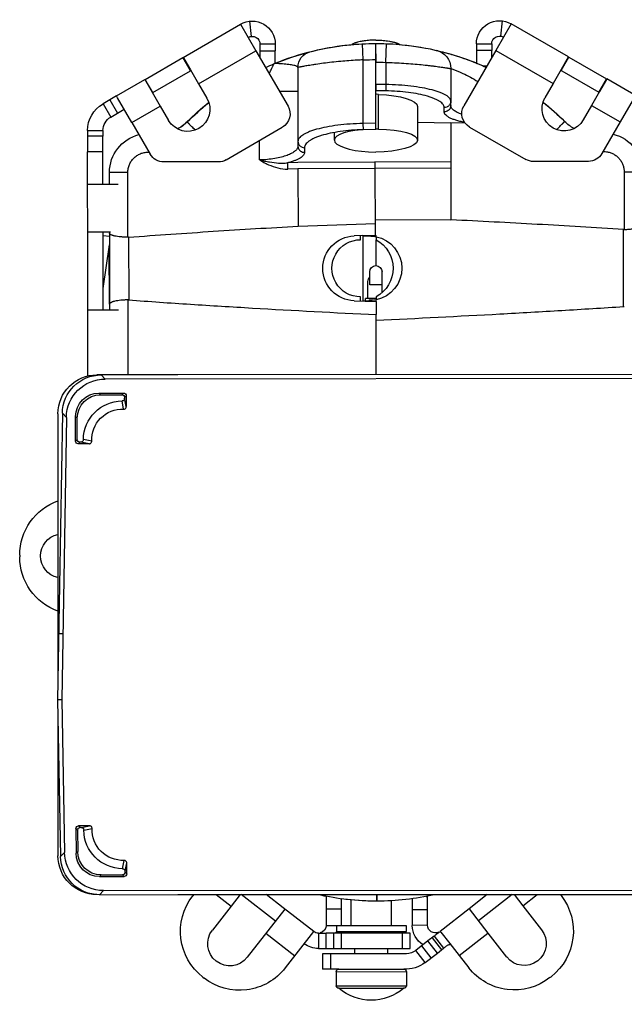
# Model space of a CAD drawing. Units: inches. Extents: x 49 to 186, y 4 to 106.
# Drawn here: x 127 to 130, y 90 to 94 of the extents above; entities that cross this region are included whole.
import ezdxf

# ---------------------------------------------------------------- set-up
doc = ezdxf.new("R2010")
doc.units = ezdxf.units.IN
doc.header["$MEASUREMENT"] = 0
doc.layers.add('DRIVE-ASSEMBLY', color=7, linetype='Continuous', lineweight=25)
doc.layers.add('SYSTEM', color=7, linetype='Continuous', lineweight=30)

# ---------------------------------------------------------------- blocks, each defined once
blk = doc.blocks.new('A$C5690fb19')
at = {"layer": 'DRIVE-ASSEMBLY', "linetype": 'Continuous'}
for p, q in [((1.6852, 3.6298), (1.9064, 3.7572)), ((1.9064, 3.7572), (1.9358, 3.706)), ((1.9409, 3.7685), (1.9475, 3.7098)), ((2.9123, 3.7673), (2.9055, 3.7087)), ((2.9466, 3.7559), (2.917, 3.7048)), ((3.1674, 3.6281), (2.9466, 3.7559)), ((1.9358, 3.706), (1.9653, 3.6549)), ((1.9809, 3.68), (1.9808, 3.6542)), ((2.0399, 3.6799), (1.9809, 3.68)), ((2.0399, 3.6799), (2.0398, 3.6541)), ((2.3816, 3.6915), (2.3735, 3.6903)), ((2.3883, 3.6088), (2.3855, 3.6808)), ((2.4264, 3.6477), (2.4264, 3.6815)), ((2.4796, 3.6801), (2.4763, 3.6182)), ((2.8131, 3.679), (2.813, 3.6531)), ((2.8131, 3.679), (2.8721, 3.6789)), ((2.8721, 3.6789), (2.872, 3.6531)), ((2.917, 3.7048), (2.8875, 3.6538)), ((1.9653, 3.6549), (1.7441, 3.5276)), ((1.9653, 3.6549), (2.088, 3.4417)), ((1.9808, 3.6279), (1.9808, 3.6542)), ((1.9808, 3.6542), (2.0398, 3.6541)), ((2.0398, 3.6541), (2.0398, 3.6063)), ((2.1941, 3.6551), (2.1941, 3.6551)), ((2.4263, 3.6195), (2.4264, 3.6477)), ((2.4263, 3.6422), (2.4263, 3.6209)), ((2.6797, 3.6494), (2.6797, 3.6494)), ((2.8875, 3.6538), (2.7642, 3.4409)), ((2.813, 3.6179), (2.813, 3.6531)), ((2.872, 3.6531), (2.813, 3.6531)), ((2.872, 3.6531), (2.872, 3.6271)), ((3.1082, 3.526), (2.8875, 3.6538)), ((1.6842, 3.6293), (1.5389, 3.5456)), ((1.7137, 3.5781), (1.6842, 3.6293)), ((1.6862, 3.6282), (1.7131, 3.5815)), ((2.3883, 3.6088), (2.3882, 3.5233)), ((2.426, 3.3745), (2.4263, 3.6195)), ((2.4263, 3.6209), (2.4263, 3.6095)), ((2.4763, 3.6182), (2.476, 3.3735)), ((2.813, 3.6053), (2.813, 3.6179)), ((3.1388, 3.5764), (3.1684, 3.6275)), ((3.1664, 3.6264), (3.1394, 3.5798)), ((3.3135, 3.5435), (3.1684, 3.6275)), ((1.7112, 3.5767), (1.5684, 3.4945)), ((1.7137, 3.5781), (1.7112, 3.5767)), ((1.7131, 3.5815), (1.7441, 3.5276)), ((2.0003, 3.5941), (2.0111, 3.5941)), ((2.1383, 3.5851), (2.1308, 3.5824)), ((2.1383, 3.5851), (2.1381, 3.4593)), ((2.7263, 3.5893), (2.726, 3.3046)), ((3.1394, 3.5798), (3.1082, 3.526)), ((3.2839, 3.4924), (3.1388, 3.5764)), ((1.4281, 3.4818), (1.5379, 3.545)), ((1.5684, 3.4945), (1.5389, 3.5456)), ((1.5389, 3.5433), (1.5657, 3.4967)), ((1.7441, 3.5276), (1.776, 3.4722)), ((2.3882, 3.5233), (2.4262, 3.524)), ((2.3882, 3.5233), (2.3886, 3.4992)), ((2.4262, 3.524), (2.4262, 3.4998)), ((3.1082, 3.526), (3.0762, 3.4707)), ((3.2839, 3.4924), (3.3135, 3.5435)), ((3.3135, 3.5412), (3.2865, 3.4946)), ((3.4238, 3.4796), (3.3145, 3.5429)), ((1.5657, 3.4967), (1.5968, 3.4428)), ((2.3886, 3.4992), (2.4262, 3.4998)), ((2.4166, 3.3512), (2.4167, 3.4855)), ((2.7974, 3.4982), (2.7262, 3.4983)), ((3.2865, 3.4946), (3.2554, 3.4408)), ((1.4281, 3.4818), (1.487, 3.3796)), ((2.1381, 3.4425), (2.1381, 3.4593)), ((3.3646, 3.3775), (3.4196, 3.4726)), ((3.4196, 3.4726), (3.4237, 3.4797)), ((3.4497, 3.4646), (3.4201, 3.4136)), ((3.4238, 3.4796), (3.4497, 3.4646)), ((3.4756, 3.4496), (3.4461, 3.3985)), ((3.4497, 3.4646), (3.4756, 3.4496)), ((1.5968, 3.4428), (1.487, 3.3796)), ((1.5968, 3.4428), (1.6287, 3.3874)), ((2.1635, 3.4183), (2.1636, 3.4351)), ((2.2661, 3.4391), (2.266, 3.3099)), ((3.2554, 3.4408), (3.2233, 3.3855)), ((3.3646, 3.3775), (3.2554, 3.4408)), ((3.4201, 3.4136), (3.3942, 3.4286)), ((3.4461, 3.3985), (3.4201, 3.4136)), ((1.487, 3.3796), (1.5571, 3.2578)), ((2.0836, 3.3755), (2.1381, 3.3767)), ((2.1381, 3.3767), (2.1376, 3.0029)), ((2.266, 3.3788), (2.1381, 3.3767)), ((2.426, 3.3649), (2.426, 3.3745)), ((2.426, 3.3745), (2.476, 3.3735)), ((2.476, 3.3735), (2.4756, 3.3495)), ((3.1516, 3.3797), (3.1526, 3.3797)), ((3.1516, 3.3797), (3.1516, 3.3797)), ((3.1526, 3.3797), (3.1526, 3.3797)), ((3.3646, 3.3775), (3.294, 3.2556)), ((2.0659, 3.3598), (1.85, 3.2354)), ((2.426, 3.3606), (2.426, 3.3649)), ((2.426, 3.3568), (2.426, 3.3606)), ((2.426, 3.3505), (2.426, 3.3568)), ((2.426, 3.3505), (2.4756, 3.3495)), ((2.5859, 3.3101), (2.5859, 3.3391)), ((3.0018, 3.234), (2.7861, 3.3589)), ((3.476, 3.3465), (3.476, 3.3252)), ((3.535, 3.3465), (3.476, 3.3465)), ((3.535, 3.3465), (3.535, 3.3252)), ((2.726, 3.3046), (2.7259, 3.2867)), ((2.8733, 3.2332), (2.8734, 3.3083)), ((3.4759, 3.2652), (3.476, 3.3252)), ((3.476, 3.3252), (3.535, 3.3252)), ((3.535, 3.3252), (3.5349, 3.2652)), ((1.5497, 3.2656), (1.5497, 3.2707)), ((1.5526, 3.2656), (1.5497, 3.2656)), ((2.7005, 3.2806), (2.7005, 3.2627)), ((3.3022, 3.2635), (3.2985, 3.2635)), ((3.4758, 3.1402), (3.476, 3.2652)), ((3.4759, 3.2652), (3.5349, 3.2652)), ((3.5348, 3.1402), (3.535, 3.2652)), ((1.609, 3.2277), (1.82, 3.2274)), ((2.1379, 3.2262), (2.7263, 3.2231)), ((2.4272, 2.9421), (2.4293, 3.2247)), ((2.7263, 3.2231), (2.7664, 3.2222)), ((3.0317, 3.2259), (3.242, 3.2257)), ((1.4716, 3.1877), (1.4008, 3.1878)), ((1.4716, 3.1877), (1.4713, 2.9661)), ((2.1379, 3.2014), (2.7259, 3.1991)), ((2.7259, 3.1991), (2.7256, 2.9786)), ((2.7259, 3.1991), (2.7655, 3.1981)), ((3.3798, 2.9359), (3.3801, 3.1854)), ((3.3801, 3.1854), (3.4508, 3.1853)), ((3.4508, 3.1403), (3.4508, 3.1853)), ((3.5348, 3.1402), (3.4168, 3.1403)), ((3.5346, 2.9552), (3.5348, 3.1402)), ((2.4276, 3.0037), (2.1376, 3.0029)), ((1.4735, 2.6692), (1.4738, 2.9661)), ((2.7256, 2.9786), (2.4275, 2.9883)), ((3.4471, 2.9553), (3.5346, 2.9552)), ((3.4506, 2.9553), (3.4502, 2.6553)), ((3.4752, 2.6552), (3.4756, 2.9552)), ((3.5342, 2.6552), (3.5346, 2.9552)), ((2.4254, 2.8268), (2.4256, 2.9262)), ((2.4256, 2.938), (2.4256, 2.9421)), ((2.4765, 2.9421), (2.4256, 2.9421)), ((2.4256, 2.938), (2.4256, 2.9262)), ((2.4354, 2.9421), (2.4354, 2.9396)), ((2.4684, 2.9412), (2.4462, 2.9405)), ((2.4657, 2.9421), (2.4657, 2.9411)), ((2.4765, 2.9415), (2.4684, 2.9412)), ((2.4765, 2.9421), (2.4762, 2.6903)), ((2.4765, 2.9421), (2.5099, 2.9414)), ((2.4856, 2.9265), (2.4856, 2.9419)), ((3.3773, 2.936), (3.377, 2.6948)), ((3.4505, 2.9384), (3.4756, 2.942)), ((3.4747, 2.7383), (3.4505, 2.9069)), ((3.4512, 2.6791), (3.4515, 2.9001)), ((2.4024, 2.7232), (2.4025, 2.8033)), ((2.4495, 2.7533), (2.4495, 2.8033)), ((2.4568, 2.7009), (2.4568, 2.7657)), ((2.4025, 2.7533), (2.4495, 2.7533)), ((2.4252, 2.6887), (2.4252, 2.695)), ((2.5096, 2.6915), (2.4252, 2.6887)), ((2.4253, 2.7069), (2.4253, 2.695)), ((2.4253, 2.7009), (2.4665, 2.7009)), ((2.4383, 2.6949), (2.4383, 2.6931)), ((2.4524, 2.6949), (2.4383, 2.6949)), ((2.4752, 2.6915), (2.4459, 2.6925)), ((2.4503, 2.6949), (2.4503, 2.6924)), ((2.4503, 2.6949), (2.4503, 2.6924)), ((2.4513, 2.6949), (2.4513, 2.6923)), ((2.4524, 2.6949), (2.4524, 2.6923)), ((2.4665, 2.6918), (2.4665, 2.7009)), ((2.4853, 2.6903), (2.4853, 2.7065)), ((3.3791, 2.4063), (3.3795, 2.6949)), ((2.4252, 2.6887), (2.4252, 2.6381)), ((3.4162, 2.6553), (3.5342, 2.6552)), ((3.5339, 2.4023), (3.5342, 2.6552)), ((2.4249, 2.4073), (2.4252, 2.6381)), ((2.4249, 2.4073), (2.4251, 2.6164)), ((1.3515, 2.4085), (3.4823, 2.4062)), ((1.3528, 2.3928), (3.4668, 2.3905)), ((3.1885, 2.4065), (3.499, 2.4065)), ((3.4823, 2.4062), (3.4668, 2.3905)), ((3.3864, 2.3263), (3.3863, 2.2843)), ((3.3863, 2.2843), (3.3927, 2.3163)), ((3.3864, 2.3263), (3.3927, 2.3199)), ((3.3927, 2.3199), (3.3927, 2.3163)), ((3.3964, 2.3363), (3.4027, 2.3299)), ((3.4914, 2.3362), (3.3964, 2.3363)), ((3.485, 2.3298), (3.4027, 2.3299)), ((3.4914, 2.3362), (3.485, 2.3298)), ((3.3967, 2.2743), (3.4026, 2.3063)), ((3.5748, 2.1575), (3.5749, 2.2398)), ((3.5813, 2.2461), (3.5749, 2.2398)), ((3.5812, 2.1511), (3.5813, 2.2461)), ((3.6321, 2.2587), (3.6166, 2.243)), ((3.6166, 2.243), (3.6344, 1.1561)), ((3.6321, 2.2587), (3.6501, 1.156)), ((3.649, 2.2565), (3.649, 1.2262)), ((3.5192, 2.1516), (3.5512, 2.1574)), ((3.5292, 2.1412), (3.5612, 2.1475)), ((3.5292, 2.1412), (3.5712, 2.1411)), ((3.5612, 2.1475), (3.5648, 2.1475)), ((3.5712, 2.1411), (3.5648, 2.1475)), ((3.5812, 2.1511), (3.5748, 2.1575)), ((3.796, 1.7124), (3.796, 1.7064)), ((3.6303, 1.4099), (3.649, 1.4099)), ((3.6344, 1.1561), (3.6236, 0.5691)), ((3.6344, 1.1561), (3.6501, 1.156)), ((3.6501, 1.156), (3.639, 0.5534)), ((3.649, 1.0939), (3.649, 0.5565)), ((3.5496, 0.6549), (3.5176, 0.6608)), ((3.5276, 0.6712), (3.5696, 0.6711)), ((3.5596, 0.6648), (3.5276, 0.6712)), ((3.5596, 0.6648), (3.5632, 0.6648)), ((3.5632, 0.6648), (3.5696, 0.6711)), ((3.5732, 0.6548), (3.5731, 0.5725)), ((3.5732, 0.6548), (3.5796, 0.6611)), ((3.5796, 0.6611), (3.5795, 0.5661)), ((3.5731, 0.5725), (3.5795, 0.5661)), ((3.639, 0.5534), (3.6236, 0.5691)), ((3.4007, 0.5063), (3.3949, 0.5383)), ((3.3844, 0.4863), (3.3845, 0.5283)), ((3.3908, 0.4927), (3.3844, 0.4863)), ((3.3908, 0.4963), (3.3845, 0.5283)), ((3.3908, 0.4927), (3.3908, 0.4963)), ((3.4008, 0.4827), (3.3944, 0.4763)), ((3.4894, 0.4762), (3.3944, 0.4763)), ((3.4831, 0.4826), (3.4008, 0.4827)), ((3.4831, 0.4826), (3.4894, 0.4762)), ((3.4735, 0.4219), (1.3507, 0.4242)), ((3.4889, 0.4062), (3.4735, 0.4219)), ((3.1874, 0.4065), (1.299, 0.4065)), ((3.4889, 0.4062), (1.3493, 0.4085)), ((1.7167, 0.4065), (1.7141, 0.4032)), ((1.8614, 0.3635), (1.8064, 0.4065)), ((1.895, 0.4065), (1.8614, 0.3635)), ((1.9022, 0.4065), (2.0317, 0.3053)), ((1.998, 0.4065), (2.068, 0.3518)), ((2.2278, 0.3497), (2.2282, 0.3997)), ((2.2335, 0.3997), (2.2282, 0.3997)), ((2.2871, 0.3911), (2.2862, 0.288)), ((2.3666, 0.2881), (2.3667, 0.3831)), ((2.4224, 0.3815), (2.4224, 0.4073)), ((2.4224, 0.4073), (2.4224, 0.3815)), ((2.5217, 0.2881), (2.5219, 0.3862)), ((2.5584, 0.2885), (2.5586, 0.3909)), ((2.6177, 0.4005), (2.6174, 0.2884)), ((2.7828, 0.3556), (2.8483, 0.4065)), ((2.8129, 0.3043), (2.9443, 0.4065)), ((2.9486, 0.4068), (2.9833, 0.3621)), ((3.0406, 0.4067), (2.9833, 0.3621)), ((3.1267, 0.4066), (3.1308, 0.4014)), ((1.8614, 0.3635), (1.7893, 0.2713)), ((2.068, 0.3518), (1.9953, 0.2588)), ((2.068, 0.3518), (2.1787, 0.2652)), ((2.2272, 0.2886), (2.2278, 0.3497)), ((2.2868, 0.3492), (2.2278, 0.3497)), ((2.5586, 0.351), (2.6176, 0.3509)), ((2.6655, 0.2643), (2.7828, 0.3556)), ((2.7767, 0.3509), (2.921, 0.1654)), ((2.9833, 0.3621), (3.0552, 0.2698)), ((2.2272, 0.2886), (2.2862, 0.288)), ((2.31, 0.2881), (2.31, 0.2641)), ((2.578, 0.2881), (2.31, 0.2881)), ((2.6174, 0.2884), (2.578, 0.2884)), ((2.578, 0.2881), (2.578, 0.2641)), ((1.9953, 0.2588), (1.9233, 0.1666)), ((2.106, 0.1723), (1.9953, 0.2588)), ((2.1763, 0.2622), (2.1424, 0.2189)), ((2.2023, 0.2467), (2.166, 0.2003)), ((2.2102, 0.2406), (2.1739, 0.1941)), ((2.1896, 0.1818), (2.2259, 0.2283)), ((2.1905, 0.256), (2.193, 0.2591)), ((2.2023, 0.2467), (2.226, 0.2283)), ((2.2259, 0.2283), (2.2727, 0.1917)), ((2.2939, 0.1992), (2.2939, 0.2582)), ((2.2939, 0.2582), (2.5881, 0.258)), ((2.578, 0.2641), (2.31, 0.2641)), ((2.3239, 0.1991), (2.3239, 0.2581)), ((2.558, 0.1991), (2.5581, 0.2581)), ((2.588, 0.199), (2.5881, 0.258)), ((2.5891, 0.258), (2.6181, 0.258)), ((2.618, 0.199), (2.6181, 0.258)), ((2.647, 0.258), (2.6181, 0.258)), ((2.647, 0.258), (2.647, 0.199)), ((2.6658, 0.2646), (2.7748, 0.1245)), ((2.8491, 0.2577), (2.7383, 0.1715)), ((2.1424, 0.2189), (2.106, 0.1723)), ((2.1896, 0.1818), (2.166, 0.2003)), ((2.2132, 0.1633), (2.2496, 0.2098)), ((2.2364, 0.1452), (2.2727, 0.1917)), ((2.588, 0.199), (2.2939, 0.1992)), ((2.3806, 0.1792), (2.3806, 0.1991)), ((2.5076, 0.1791), (2.5076, 0.1991)), ((2.618, 0.199), (2.588, 0.199)), ((2.647, 0.199), (2.618, 0.199)), ((2.106, 0.1723), (2.0694, 0.1254)), ((2.2364, 0.1452), (2.1896, 0.1818)), ((2.309, 0.1792), (2.6314, 0.1791)), ((2.6014, 0.1791), (2.6014, 0.1201)), ((2.6314, 0.1791), (2.6314, 0.1201)), ((2.5691, 0.1201), (2.3191, 0.1202)), ((2.5691, 0.1201), (2.6314, 0.1201)), ((1.757, 0.0872), (1.7523, 0.0908)), ((2.5791, 0.1101), (2.3091, 0.1102)), ((2.3091, 0.1102), (2.3091, 0.0562)), ((2.5791, 0.1101), (2.5791, 0.0561)), ((3.0918, 0.0892), (3.087, 0.0855)), ((2.5791, 0.0561), (2.309, 0.0562)), ((2.5691, 0.0461), (2.3191, 0.0462))]:
    blk.add_line(p, q, dxfattribs=at)
for centre, radius, start, end in [((1.9509, 3.68), 0.089, 359.9299, 119.9307), ((2.9021, 3.6789), 0.089, 59.9307, 179.9299), ((1.9509, 3.68), 0.03, 359.9299, 119.9322), ((2.4252, 2.6565), 1.025, 92.2156, 103.0293), ((2.4252, 2.6565), 1.025, 92.5221, 100.6278), ((2.4251, 2.6565), 1.025, 89.9299, 92.2152), ((2.4251, 2.6565), 1.025, 86.9538, 89.9299), ((2.4252, 2.6565), 1.025, 79.2164, 89.9312), ((2.4252, 2.6565), 1.025, 75.6206, 86.9542), ((2.4262, 2.6565), 1.025, 67.827, 84.7931), ((2.9021, 3.6789), 0.03, 59.9802, 179.9299), ((2.4252, 2.6565), 1.025, 103.0309, 114.3445), ((2.4252, 2.6565), 1.025, 104.4604, 107.6083), ((2.2103, 3.585), 0.072, 103.03, 179.9299), ((2.1914, 3.6442), 0.01, 103.3168, 128.8545), ((2.1914, 3.6442), 0.01, 103.3169, 123.6649), ((2.6643, 3.5894), 0.062, 359.9286, 75.6222), ((2.6643, 3.5894), 0.062, 359.9299, 75.6214), ((2.4252, 2.6565), 1.025, 67.4126, 75.6222), ((2.4252, 2.6565), 1.025, 111.0527, 114.3566), ((2.4252, 2.6565), 1.025, 107.7103, 110.7699), ((2.4251, 2.6565), 0.953, 89.9299, 92.2152), ((2.4251, 2.6565), 0.963, 86.9538, 89.9299), ((2.4252, 2.6565), 1.025, 65.5039, 67.4129), ((1.7023, 3.4298), 0.085, 209.9299, 29.9299), ((2.4252, 2.6565), 1.025, 128.795, 134.9886), ((2.4252, 2.6565), 1.025, 128.8393, 134.9886), ((3.1498, 3.4281), 0.085, 149.9299, 329.9299), ((2.4252, 2.6565), 1.025, 44.8713, 51.0601), ((2.4262, 2.6565), 1.025, 44.8718, 51.0955), ((3.416, 3.3466), 0.119, 359.9299, 59.9299), ((2.036, 3.4118), 0.06, 299.9299, 29.9299), ((2.8161, 3.4108), 0.06, 149.9299, 239.9299), ((1.5945, 3.4875), 0.15, 297.2761, 314.9885), ((2.4252, 2.6565), 1.025, 44.8713, 45.2635), ((3.2579, 3.4855), 0.15, 222.1688, 224.8713), ((2.4262, 2.6565), 1.025, 44.8713, 45.2635), ((3.2589, 3.4855), 0.15, 222.1688, 224.8713), ((3.2579, 3.4855), 0.15, 224.8711, 242.5076), ((3.2589, 3.4855), 0.15, 224.8687, 242.2778), ((3.416, 3.3466), 0.06, 359.9299, 59.9299), ((1.5508, 3.1876), 0.15, 104.2781, 179.9299), ((3.3008, 3.1855), 0.15, 359.9299, 75.8468), ((1.5496, 3.1873), 0.0783, 89.9625, 97.4681), ((1.6091, 3.2877), 0.06, 209.9299, 269.9299), ((1.82, 3.2874), 0.06, 269.9299, 299.9299), ((3.0318, 3.2859), 0.06, 239.9299, 269.9299), ((3.2421, 3.2857), 0.06, 269.9299, 329.9299), ((1.4715, 3.0028), 0.0368, 269.6592, 273.5777), ((2.4504, 2.8165), 0.1241, 101.5558, 258.3041), ((2.4854, 2.8165), 0.125, 118.6154, 241.2445), ((2.4504, 2.8164), 0.1241, 91.9315, 101.5524), ((2.4854, 2.8165), 0.11, 269.9299, 89.93), ((2.5054, 2.8164), 0.125, 271.9293, 87.9306), ((3.3797, 2.9676), 0.0318, 265.6178, 270.1565), ((2.426, 2.8033), 0.0235, 359.9299, 179.9299), ((2.4334, 2.7657), 0.0235, 359.9202, 46.5638), ((2.4504, 2.8165), 0.1241, 258.3035, 267.93), ((3.3793, 2.6631), 0.0318, 89.7034, 94.2421), ((1.4711, 2.6326), 0.0368, 86.2822, 90.2007), ((3.499, 2.2565), 0.15, 0, 90), ((3.4012, 2.1563), 0.1181, 357.6951, 92.1837), ((3.4012, 2.1563), 0.15, 0.4256, 89.4532), ((3.5735, 1.7126), 0.2225, 359.9299, 70.1543), ((3.6309, 1.7096), 0.085, 282.3077, 77.692), ((3.5735, 1.7066), 0.2225, 289.8478, 359.9299), ((3.3996, 0.6563), 0.1181, 267.6951, 2.1837), ((3.3996, 0.6563), 0.15, 270.4256, 359.4532), ((3.499, 0.5565), 0.15, 270, 0), ((1.8893, 0.2661), 0.2225, 141.9796, 231.9796), ((2.4237, 1.4065), 1.025, 257.4536, 269.9299), ((2.4237, 1.4065), 1.025, 269.9299, 282.5544), ((2.4247, 1.4065), 1.025, 269.93, 277.5036), ((2.4247, 1.4065), 1.025, 280.8466, 282.5184), ((2.9551, 0.2648), 0.2225, 307.8792, 37.8792), ((1.8563, 0.219), 0.085, 141.9796, 321.9796), ((2.1972, 0.2889), 0.03, 245.299, 359.4796), ((2.1972, 0.2889), 0.089, 302.2392, 359.4796), ((2.6474, 0.2883), 0.03, 179.8792, 257.9322), ((2.9881, 0.2176), 0.085, 217.8792, 37.8792), ((2.304, 0.2642), 0.006, 269.9796, 359.9796), ((2.584, 0.2641), 0.006, 179.9796, 254.9796), ((2.647, 0.288), 0.03, 269.9796, 307.8792), ((2.3091, 0.2382), 0.059, 231.9796, 269.9796), ((2.647, 0.288), 0.089, 269.9796, 307.8792), ((1.8941, 0.2624), 0.2225, 231.9796, 321.9796), ((2.3105, 0.2408), 0.1209, 232.209, 274.1239), ((2.3191, 0.1102), 0.01, 89.9796, 180), ((2.5691, 0.1101), 0.01, 360, 89.9796), ((2.9504, 0.2611), 0.2225, 217.8792, 307.8792), ((2.3191, 0.0562), 0.01, 180, 269.9796), ((2.4442, 0.1924), 0.1924, 229.4694, 310.4898), ((2.5691, 0.0561), 0.01, 269.9796, 360)]:
    blk.add_arc(centre, radius, start, end, dxfattribs=at)
for centre, major_axis, ratio, start_param, end_param in [((2.4261, 3.4416), (-0.16, -0.0027), 0.275555, -1.516824, -0.005004), ((2.4162, 3.4882), (-0.01, -0.0002), 0.275555, 1.624769, 3.136708), ((2.426, 3.307), (-0.16, 0.0031), 0.275551, -1.506817, 1.576146), ((2.416, 3.354), (-0.01, 0.00019), 0.275551, 1.634776, 3.146715), ((3.4666, 2.2405), (0.1053, 0.1069), 0.999701, -0.776522, 0.776522), ((3.4821, 2.2562), (-0.1053, -0.1069), 0.999701, -3.918115, -2.365071), ((3.3964, 2.3263), (0.00707, -0.00708), 0.999695, -3.926839, -2.356347), ((3.4027, 2.3199), (0.00707, -0.00708), 0.999695, 2.356347, 3.926839), ((3.4849, 2.2398), (-0.0637, -0.0636), 0.999695, 2.356347, 3.926839), ((3.4913, 2.2462), (-0.0637, -0.0636), 0.999695, 2.356347, 3.926839), ((3.5648, 2.1575), (-0.00707, 0.00708), 0.999695, 2.356347, 3.926839), ((3.5712, 2.1511), (0.00707, -0.00708), 0.999695, -0.785246, 0.785246), ((3.5632, 0.6548), (-0.00708, -0.00707), 0.999695, 2.356347, 3.926839), ((3.5696, 0.6611), (-0.00708, -0.00707), 0.999695, 2.356347, 3.926839), ((3.4736, 0.572), (0.1051, -0.1071), 0.999701, -0.776522, 0.776522), ((3.4831, 0.5726), (-0.0636, 0.0637), 0.999695, 2.356347, 3.926839), ((3.489, 0.5562), (0.1051, -0.1071), 0.999701, -0.776522, 0.776522), ((3.4895, 0.5662), (0.0636, -0.0637), 0.999695, -0.785246, 0.785246), ((3.4008, 0.4927), (0.00708, 0.00707), 0.999695, 2.356347, 3.926839), ((3.3944, 0.4863), (-0.00708, -0.00707), 0.999695, -0.785246, 0.785246)]:
    blk.add_ellipse(centre, major_axis=major_axis, ratio=ratio, start_param=start_param, end_param=end_param, dxfattribs=at)
at = {"layer": 'DRIVE-ASSEMBLY', "linetype": 'Continuous', "extrusion": (0, 0, -1)}
blk.add_ellipse((2.426, 3.307), major_axis=(0.16, 0.0031), ratio=0.275551, start_param=-1.211582, end_param=1.576146, dxfattribs=at)
at = {"layer": 'DRIVE-ASSEMBLY', "linetype": 'Continuous'}
for points, knots in [([(2.3735, 3.6903), (2.3714, 3.6899), (2.3672, 3.6891), (2.3611, 3.6878), (2.3554, 3.6864), (2.3502, 3.6848), (2.3454, 3.6831), (2.3411, 3.6813), (2.3373, 3.6795), (2.335, 3.6781), (2.334, 3.6774)], [0, 0, 0, 0, 0.156424, 0.305085, 0.445246, 0.576265, 0.697596, 0.808804, 0.909634, 1, 1, 1, 1]), ([(2.4261, 3.6944), (2.4223, 3.6944), (2.4146, 3.6943), (2.4033, 3.6937), (2.3923, 3.6928), (2.3851, 3.692), (2.3816, 3.6915)], [0, 0, 0, 0, 0.257912, 0.512736, 0.761065, 1, 1, 1, 1]), ([(2.4261, 3.6944), (2.43, 3.6944), (2.4376, 3.6942), (2.4489, 3.6937), (2.46, 3.6928), (2.4672, 3.692), (2.4707, 3.6915)], [0, 0, 0, 0, 0.257648, 0.512385, 0.760802, 1, 1, 1, 1]), ([(2.4707, 3.6915), (2.4734, 3.6911), (2.4787, 3.6903), (2.4839, 3.6893), (2.4864, 3.6888)], [0, 0, 0, 0, 0.512778, 1, 1, 1, 1]), ([(2.4864, 3.6888), (2.4898, 3.6881), (2.4948, 3.6869), (2.5011, 3.6851), (2.5054, 3.6837), (2.5093, 3.6822), (2.5129, 3.6806), (2.516, 3.679), (2.518, 3.6778), (2.5189, 3.6772)], [0, 0, 0, 0, 0.301344, 0.440126, 0.570367, 0.691683, 0.803813, 0.906596, 1, 1, 1, 1]), ([(1.6862, 3.6282), (1.6861, 3.6284), (1.6858, 3.6288), (1.6853, 3.6293), (1.6847, 3.6295), (1.6844, 3.6293), (1.6842, 3.6293)], [0, 0, 0, 0, 0.335085, 0.588575, 0.791898, 1, 1, 1, 1]), ([(2.2918, 3.6037), (2.2809, 3.6028), (2.26, 3.601), (2.2346, 3.5983), (2.2158, 3.5961), (2.2031, 3.5946), (2.1913, 3.593), (2.1806, 3.5915), (2.171, 3.5902), (2.1626, 3.5889), (2.1564, 3.588), (2.152, 3.5873), (2.1491, 3.5868), (2.1466, 3.5864), (2.1445, 3.5861), (2.1426, 3.5858), (2.1413, 3.5856), (2.1404, 3.5854), (2.1398, 3.5853), (2.1394, 3.5853), (2.139, 3.5852), (2.1387, 3.5851), (2.1385, 3.5851), (2.1384, 3.5851), (2.1383, 3.5851), (2.1383, 3.5851), (2.1383, 3.5851), (2.1383, 3.5851)], [0, 0, 0, 0, 0.212065, 0.406367, 0.495532, 0.57874, 0.655537, 0.725491, 0.788228, 0.843385, 0.890621, 0.911187, 0.929678, 0.946062, 0.960311, 0.972396, 0.982306, 0.986442, 0.99003, 0.99307, 0.99556, 0.9975, 0.998887, 0.999373, 0.999721, 0.99993, 1, 1, 1, 1]), ([(2.3883, 3.6088), (2.3801, 3.6086), (2.3478, 3.6075), (2.3157, 3.6056), (2.2918, 3.6037)], [0, 0, 0, 0, 0.256027, 1, 1, 1, 1]), ([(2.4763, 3.6182), (2.4835, 3.6179), (2.512, 3.6165), (2.5404, 3.6145), (2.5615, 3.6126)], [0, 0, 0, 0, 0.254518, 1, 1, 1, 1]), ([(2.5615, 3.6126), (2.5731, 3.6115), (2.5954, 3.6093), (2.6271, 3.6054), (2.6514, 3.602), (2.6689, 3.5993), (2.6805, 3.5975), (2.6908, 3.5957), (2.6999, 3.5942), (2.7077, 3.5928), (2.7134, 3.5917), (2.7172, 3.591), (2.7196, 3.5906), (2.7216, 3.5902), (2.7232, 3.5899), (2.7244, 3.5897), (2.7251, 3.5895), (2.7255, 3.5894), (2.7259, 3.5894), (2.7261, 3.5893), (2.7262, 3.5893), (2.7263, 3.5893), (2.7263, 3.5893)], [0, 0, 0, 0, 0.209845, 0.403133, 0.575417, 0.652426, 0.722713, 0.785861, 0.84148, 0.88919, 0.928691, 0.945279, 0.959715, 0.971967, 0.982018, 0.989857, 0.992944, 0.995474, 0.997446, 0.998858, 0.99971, 1, 1, 1, 1]), ([(2.7347, 3.5953), (2.7371, 3.5961), (2.7424, 3.5974), (2.7513, 3.5989), (2.7617, 3.6004), (2.7733, 3.6017), (2.7835, 3.6026), (2.7919, 3.6033), (2.7982, 3.6038), (2.8032, 3.6041), (2.8071, 3.6043), (2.8106, 3.6043), (2.8146, 3.6041), (2.8176, 3.6034), (2.8189, 3.6029)], [0, 0, 0, 0, 0.086459, 0.193506, 0.318317, 0.457314, 0.605458, 0.680763, 0.754979, 0.826447, 0.860339, 0.892202, 0.949964, 1, 1, 1, 1]), ([(2.8364, 3.5656), (2.8352, 3.568), (2.8328, 3.5727), (2.8294, 3.5795), (2.8264, 3.5857), (2.8242, 3.5906), (2.8226, 3.594), (2.8216, 3.5963), (2.8207, 3.5982), (2.82, 3.5999), (2.8195, 3.601), (2.8192, 3.6018), (2.8191, 3.6022), (2.819, 3.6025), (2.8189, 3.6027), (2.8189, 3.6029), (2.8189, 3.6029)], [0, 0, 0, 0, 0.195866, 0.380869, 0.551328, 0.702553, 0.76922, 0.828874, 0.880735, 0.92407, 0.958155, 0.971511, 0.982335, 0.990592, 0.99626, 1, 1, 1, 1]), ([(3.1684, 3.6275), (3.1682, 3.6276), (3.1679, 3.6277), (3.1673, 3.6275), (3.1668, 3.6271), (3.1665, 3.6267), (3.1664, 3.6264)], [0, 0, 0, 0, 0.208234, 0.411703, 0.665165, 1, 1, 1, 1]), ([(2.1308, 3.5824), (2.1177, 3.5777), (2.0845, 3.564), (2.0529, 3.5468), (2.0342, 3.5353)], [0, 0, 0, 0, 0.388165, 1, 1, 1, 1]), ([(2.7263, 3.5893), (2.7263, 3.5896), (2.7264, 3.5902), (2.7269, 3.5911), (2.7276, 3.5919), (2.7289, 3.593), (2.7313, 3.5942), (2.7335, 3.595), (2.7347, 3.5953)], [0, 0, 0, 0, 0.080808, 0.165909, 0.261728, 0.372558, 0.647639, 1, 1, 1, 1]), ([(1.5389, 3.5456), (1.5388, 3.5455), (1.5385, 3.5453), (1.5384, 3.5447), (1.5385, 3.544), (1.5387, 3.5436), (1.5389, 3.5433)], [0, 0, 0, 0, 0.208323, 0.411763, 0.665173, 1, 1, 1, 1]), ([(2.1381, 3.4593), (2.1381, 3.4603), (2.1384, 3.4623), (2.1396, 3.4664), (2.1429, 3.4715), (2.1489, 3.4773), (2.1572, 3.4829), (2.1675, 3.4883), (2.1799, 3.4934), (2.1944, 3.4984), (2.2171, 3.5048), (2.2496, 3.5116), (2.2925, 3.5177), (2.3393, 3.5218), (2.3717, 3.5231), (2.3882, 3.5233)], [0, 0, 0, 0, 0.010965, 0.02238, 0.047819, 0.078418, 0.115232, 0.158724, 0.20901, 0.26596, 0.32932, 0.473531, 0.637319, 0.815054, 1, 1, 1, 1]), ([(3.3135, 3.5412), (3.3137, 3.5415), (3.3139, 3.5419), (3.314, 3.5426), (3.3139, 3.5432), (3.3136, 3.5434), (3.3135, 3.5435)], [0, 0, 0, 0, 0.335093, 0.588634, 0.791986, 1, 1, 1, 1]), ([(2.1636, 3.4351), (2.1636, 3.4371), (2.1644, 3.4413), (2.1678, 3.4472), (2.1732, 3.453), (2.1805, 3.4586), (2.1898, 3.464), (2.201, 3.4692), (2.2139, 3.4741), (2.2343, 3.4805), (2.2635, 3.4874), (2.3022, 3.4935), (2.3445, 3.4977), (2.3737, 3.4989), (2.3886, 3.4992)], [0, 0, 0, 0, 0.024293, 0.051412, 0.08323, 0.120827, 0.164731, 0.215121, 0.271927, 0.334949, 0.478066, 0.64044, 0.81663, 1, 1, 1, 1]), ([(2.1381, 3.4593), (2.1381, 3.4561), (2.1392, 3.4513), (2.1423, 3.4456), (2.1455, 3.4419), (2.1494, 3.4389), (2.1553, 3.436), (2.1603, 3.4351), (2.1636, 3.4351)], [0, 0, 0, 0, 0.245071, 0.369455, 0.494336, 0.620076, 0.746918, 1, 1, 1, 1]), ([(2.0855, 3.378), (2.0913, 3.3791), (2.1023, 3.3815), (2.1178, 3.3858), (2.1313, 3.3905), (2.1425, 3.3955), (2.1515, 3.4008), (2.1574, 3.4056), (2.1606, 3.4096), (2.1623, 3.4125), (2.1633, 3.4154), (2.1635, 3.4174), (2.1635, 3.4183)], [0, 0, 0, 0, 0.192637, 0.367188, 0.521977, 0.65591, 0.768605, 0.860895, 0.900277, 0.93592, 0.968757, 1, 1, 1, 1]), ([(2.0959, 3.4091), (2.102, 3.4112), (2.1107, 3.4146), (2.121, 3.4203), (2.1271, 3.4245), (2.1319, 3.4288), (2.1354, 3.4333), (2.1376, 3.4378), (2.1381, 3.441), (2.1381, 3.4425)], [0, 0, 0, 0, 0.3452, 0.492041, 0.621615, 0.734734, 0.833162, 0.919997, 1, 1, 1, 1]), ([(2.1381, 3.4425), (2.1381, 3.442), (2.1382, 3.4399), (2.1386, 3.4377), (2.139, 3.4362)], [0, 0, 0, 0, 0.248665, 1, 1, 1, 1]), ([(2.139, 3.4362), (2.1397, 3.4336), (2.1415, 3.4299), (2.1449, 3.4258), (2.1491, 3.4222), (2.1553, 3.4191), (2.1608, 3.4183), (2.1635, 3.4183)], [0, 0, 0, 0, 0.246594, 0.370926, 0.495933, 0.747708, 1, 1, 1, 1]), ([(1.7309, 3.3499), (1.7287, 3.3521), (1.7246, 3.3564), (1.7186, 3.3624), (1.7141, 3.3671), (1.7108, 3.3704), (1.7087, 3.3726), (1.7068, 3.3746), (1.7052, 3.3763), (1.7038, 3.3778), (1.7026, 3.379), (1.7018, 3.3799), (1.7013, 3.3805), (1.701, 3.3808), (1.7008, 3.3811), (1.7007, 3.3813), (1.7006, 3.3814), (1.7005, 3.3814), (1.7006, 3.3815)], [0, 0, 0, 0, 0.213278, 0.408126, 0.580538, 0.657171, 0.726921, 0.789424, 0.844317, 0.89124, 0.929921, 0.960231, 0.97221, 0.982054, 0.98975, 0.995288, 0.998673, 1, 1, 1, 1]), ([(2.476, 3.3735), (2.4926, 3.3732), (2.525, 3.3719), (2.5719, 3.3674), (2.6148, 3.3607), (2.6473, 3.3534), (2.67, 3.3465), (2.6844, 3.3412), (2.6968, 3.3356), (2.7071, 3.3298), (2.7153, 3.3238), (2.7213, 3.3177), (2.7251, 3.3113), (2.726, 3.3067), (2.726, 3.3046)], [0, 0, 0, 0, 0.183955, 0.360726, 0.523635, 0.667167, 0.730317, 0.787177, 0.837527, 0.881273, 0.918575, 0.94994, 0.976442, 1, 1, 1, 1]), ([(3.1211, 3.3482), (3.1233, 3.3504), (3.1275, 3.3547), (3.1335, 3.3607), (3.138, 3.3653), (3.1413, 3.3686), (3.1434, 3.3708), (3.1453, 3.3728), (3.147, 3.3745), (3.1484, 3.376), (3.1495, 3.3773), (3.1503, 3.3781), (3.1509, 3.3787), (3.1511, 3.379), (3.1513, 3.3793), (3.1515, 3.3795), (3.1516, 3.3796), (3.1516, 3.3797), (3.1516, 3.3797)], [0, 0, 0, 0, 0.213248, 0.408074, 0.580474, 0.657105, 0.726854, 0.789359, 0.844256, 0.891185, 0.929875, 0.960196, 0.972181, 0.982031, 0.989734, 0.99528, 0.998671, 1, 1, 1, 1]), ([(2.4756, 3.3495), (2.4905, 3.3492), (2.5198, 3.3478), (2.5621, 3.3433), (2.6008, 3.3366), (2.63, 3.3293), (2.6504, 3.3224), (2.6633, 3.3171), (2.6744, 3.3115), (2.6837, 3.3057), (2.691, 3.2997), (2.6964, 3.2935), (2.6997, 3.2872), (2.7005, 3.2827), (2.7005, 3.2806)], [0, 0, 0, 0, 0.182244, 0.357334, 0.518706, 0.661054, 0.723841, 0.780554, 0.831028, 0.875232, 0.91339, 0.946065, 0.974342, 1, 1, 1, 1]), ([(2.726, 3.3046), (2.726, 3.3015), (2.7249, 3.2966), (2.7218, 3.2911), (2.7186, 3.2874), (2.7147, 3.2844), (2.7088, 3.2815), (2.7038, 3.2806), (2.7005, 3.2806)], [0, 0, 0, 0, 0.244503, 0.368719, 0.493547, 0.619351, 0.746368, 1, 1, 1, 1]), ([(1.5394, 3.2649), (1.5348, 3.2643), (1.5256, 3.2623), (1.5127, 3.2568), (1.5009, 3.2491), (1.4907, 3.2394), (1.4824, 3.228), (1.4762, 3.2153), (1.4724, 3.2017), (1.4716, 3.1924), (1.4716, 3.1877)], [0, 0, 0, 0, 0.125072, 0.250045, 0.375024, 0.500019, 0.625012, 0.749986, 0.875055, 1, 1, 1, 1]), ([(2.7251, 3.2804), (2.7243, 3.2778), (2.7226, 3.2741), (2.7191, 3.27), (2.7149, 3.2665), (2.7087, 3.2634), (2.7032, 3.2626), (2.7005, 3.2627)], [0, 0, 0, 0, 0.246077, 0.370286, 0.495269, 0.747269, 1, 1, 1, 1]), ([(2.7005, 3.2627), (2.7005, 3.2608), (2.7013, 3.2567), (2.7048, 3.251), (2.7104, 3.2455), (2.718, 3.2402), (2.7275, 3.2352), (2.7389, 3.2304), (2.752, 3.226), (2.7614, 3.2234), (2.7664, 3.2222)], [0, 0, 0, 0, 0.070091, 0.149408, 0.243807, 0.356385, 0.488477, 0.640287, 0.811304, 1, 1, 1, 1]), ([(2.7259, 3.2867), (2.7259, 3.2862), (2.7259, 3.284), (2.7255, 3.2819), (2.7251, 3.2804)], [0, 0, 0, 0, 0.248638, 1, 1, 1, 1]), ([(2.7259, 3.2867), (2.7259, 3.2851), (2.7264, 3.2817), (2.7286, 3.2769), (2.732, 3.2721), (2.7367, 3.2675), (2.7427, 3.2631), (2.7529, 3.257), (2.7686, 3.2502), (2.7906, 3.2436), (2.816, 3.2383), (2.844, 3.2347), (2.8634, 3.2335), (2.8733, 3.2332)], [0, 0, 0, 0, 0.029096, 0.06034, 0.095258, 0.134893, 0.179877, 0.230532, 0.348932, 0.489035, 0.647658, 0.820042, 1, 1, 1, 1]), ([(3.3801, 3.1854), (3.3801, 3.1905), (3.3791, 3.2007), (3.3747, 3.2154), (3.3674, 3.229), (3.3577, 3.2409), (3.3458, 3.2507), (3.3322, 3.258), (3.3175, 3.2624), (3.3073, 3.2635), (3.3022, 3.2635)], [0, 0, 0, 0, 0.12497, 0.250033, 0.375016, 0.500024, 0.625028, 0.750003, 0.875049, 1, 1, 1, 1]), ([(2.7664, 3.2222), (2.7663, 3.221), (2.7662, 3.218), (2.7659, 3.2127), (2.7657, 3.2058), (2.7656, 3.2008), (2.7655, 3.1981)], [0, 0, 0, 0, 0.142742, 0.373978, 0.670253, 1, 1, 1, 1]), ([(2.8348, 3.2255), (2.8234, 3.2237), (2.8062, 3.2216), (2.7834, 3.2209), (2.772, 3.2215), (2.7664, 3.2222)], [0, 0, 0, 0, 0.504413, 0.75319, 1, 1, 1, 1]), ([(2.8733, 3.2332), (2.8669, 3.2317), (2.8541, 3.2289), (2.8412, 3.2265), (2.8348, 3.2255)], [0, 0, 0, 0, 0.50144, 1, 1, 1, 1]), ([(2.8733, 3.2332), (2.8706, 3.2315), (2.865, 3.2283), (2.8538, 3.2221), (2.8452, 3.2178), (2.8394, 3.2152)], [0, 0, 0, 0, 0.250011, 0.500032, 1, 1, 1, 1]), ([(2.8394, 3.2152), (2.8278, 3.2099), (2.8038, 3.2011), (2.7782, 3.1978), (2.7655, 3.1981)], [0, 0, 0, 0, 0.500326, 1, 1, 1, 1]), ([(1.4738, 2.9661), (1.5844, 2.9731), (1.8056, 2.9859), (2.0269, 2.9974), (2.1376, 3.0029)], [0, 0, 0, 0, 0.5, 1, 1, 1, 1]), ([(1.4713, 2.9661), (1.4666, 2.9661), (1.4574, 2.9664), (1.4441, 2.9676), (1.432, 2.9694), (1.4214, 2.9717), (1.4138, 2.9741), (1.4088, 2.9763), (1.4059, 2.9779), (1.4036, 2.9795), (1.4019, 2.9812), (1.4009, 2.9829), (1.4006, 2.9841), (1.4006, 2.9847)], [0, 0, 0, 0, 0.185113, 0.363297, 0.526802, 0.670471, 0.790271, 0.84049, 0.88403, 0.920957, 0.951763, 0.97748, 1, 1, 1, 1]), ([(3.3773, 2.936), (3.2687, 2.9443), (3.0516, 2.9593), (2.8343, 2.9724), (2.7256, 2.9786)], [0, 0, 0, 0, 0.5, 1, 1, 1, 1]), ([(3.3798, 2.9359), (3.3845, 2.9359), (3.3936, 2.9361), (3.4069, 2.9371), (3.419, 2.9386), (3.4282, 2.9402), (3.4346, 2.9418), (3.4387, 2.943), (3.4422, 2.9443), (3.4452, 2.9457), (3.4475, 2.947), (3.4492, 2.9484), (3.4503, 2.9499), (3.4506, 2.9509), (3.4506, 2.9514)], [0, 0, 0, 0, 0.187367, 0.367749, 0.533302, 0.67857, 0.742163, 0.799166, 0.84928, 0.892281, 0.928129, 0.957212, 0.98049, 1, 1, 1, 1]), ([(3.377, 2.6948), (3.2977, 2.6889), (3.1392, 2.678), (2.8219, 2.6586), (2.5839, 2.646), (2.4252, 2.6381)], [0, 0, 0, 0, 0.25, 0.500001, 1, 1, 1, 1]), ([(3.3795, 2.6949), (3.3842, 2.6948), (3.3933, 2.6946), (3.4066, 2.6936), (3.4187, 2.6921), (3.4279, 2.6904), (3.4343, 2.6888), (3.4384, 2.6875), (3.4419, 2.6863), (3.4448, 2.6849), (3.4472, 2.6835), (3.4489, 2.6821), (3.4499, 2.6807), (3.4502, 2.6796), (3.4502, 2.6791)], [0, 0, 0, 0, 0.187367, 0.367749, 0.533302, 0.67857, 0.742163, 0.799166, 0.84928, 0.892281, 0.928129, 0.957212, 0.98049, 1, 1, 1, 1]), ([(2.4251, 2.6164), (2.2665, 2.6241), (2.0285, 2.6363), (1.7113, 2.6543), (1.5527, 2.6641), (1.4735, 2.6692)], [0, 0, 0, 0, 0.5, 0.75, 1, 1, 1, 1]), ([(3.3927, 2.3163), (3.3927, 2.315), (3.3932, 2.3124), (3.3954, 2.3091), (3.3987, 2.3069), (3.4013, 2.3063), (3.4026, 2.3063)], [0, 0, 0, 0, 0.24999, 0.500015, 0.750027, 1, 1, 1, 1]), ([(3.3967, 2.2743), (3.3954, 2.2742), (3.3926, 2.2747), (3.3892, 2.2769), (3.3869, 2.2803), (3.3863, 2.283), (3.3863, 2.2843)], [0, 0, 0, 0, 0.249966, 0.499967, 0.750001, 1, 1, 1, 1]), ([(3.5292, 2.1412), (3.5278, 2.1412), (3.5251, 2.1417), (3.5218, 2.144), (3.5196, 2.1475), (3.5191, 2.1502), (3.5192, 2.1516)], [0, 0, 0, 0, 0.249983, 0.499994, 0.750018, 1, 1, 1, 1]), ([(3.5512, 2.1574), (3.5512, 2.1561), (3.5517, 2.1535), (3.554, 2.1502), (3.5573, 2.148), (3.5599, 2.1475), (3.5612, 2.1475)], [0, 0, 0, 0, 0.249988, 0.500019, 0.750021, 1, 1, 1, 1]), ([(3.5176, 0.6608), (3.5175, 0.6621), (3.518, 0.6649), (3.5202, 0.6683), (3.5236, 0.6706), (3.5263, 0.6712), (3.5276, 0.6712)], [0, 0, 0, 0, 0.249982, 0.500006, 0.750017, 1, 1, 1, 1]), ([(3.5596, 0.6648), (3.5583, 0.6648), (3.5557, 0.6643), (3.5524, 0.6621), (3.5502, 0.6588), (3.5496, 0.6562), (3.5496, 0.6549)], [0, 0, 0, 0, 0.249979, 0.499981, 0.750012, 1, 1, 1, 1]), ([(3.3845, 0.5283), (3.3845, 0.5297), (3.385, 0.5324), (3.3873, 0.5357), (3.3908, 0.5379), (3.3935, 0.5384), (3.3949, 0.5383)], [0, 0, 0, 0, 0.249999, 0.500033, 0.750034, 1, 1, 1, 1]), ([(3.4007, 0.5063), (3.3994, 0.5063), (3.3968, 0.5058), (3.3935, 0.5035), (3.3913, 0.5002), (3.3908, 0.4976), (3.3908, 0.4963)], [0, 0, 0, 0, 0.249973, 0.499985, 0.75001, 1, 1, 1, 1]), ([(2.1763, 0.2622), (2.1765, 0.2624), (2.1768, 0.2627), (2.1776, 0.2629), (2.1785, 0.2629), (2.1796, 0.2627), (2.1808, 0.2622), (2.1828, 0.2612), (2.1856, 0.2595), (2.1892, 0.2569), (2.1933, 0.2538), (2.1978, 0.2503), (2.2008, 0.2479), (2.2023, 0.2467)], [0, 0, 0, 0, 0.023153, 0.047455, 0.075881, 0.110355, 0.151919, 0.200855, 0.320181, 0.465517, 0.631742, 0.812616, 1, 1, 1, 1]), ([(2.166, 0.2003), (2.1644, 0.2015), (2.1613, 0.2039), (2.1568, 0.2074), (2.1526, 0.2105), (2.1487, 0.213), (2.1457, 0.2144), (2.1435, 0.2149), (2.142, 0.215), (2.1406, 0.2148), (2.1389, 0.214), (2.1379, 0.213), (2.1373, 0.2123)], [0, 0, 0, 0, 0.176507, 0.346206, 0.501586, 0.636878, 0.748384, 0.795492, 0.838049, 0.877752, 0.916776, 1, 1, 1, 1])]:
    blk.add_open_spline(points, degree=3, knots=knots, dxfattribs=at)
blk = doc.blocks.new('A$C209098d0')
at = {"layer": 'DRIVE-ASSEMBLY', "linetype": 'Continuous', "xscale": -1}
blk.add_blockref('A$C5690fb19', (3.796, 1.0925), dxfattribs=at)

msp = doc.modelspace()

# ---------------------------------------------------------------- block references
at = {"layer": 'SYSTEM', "linetype": 'Continuous'}
msp.add_blockref('A$C209098d0', (127.4934, 89.0022), dxfattribs=at)

doc.saveas('drawing.dxf')
